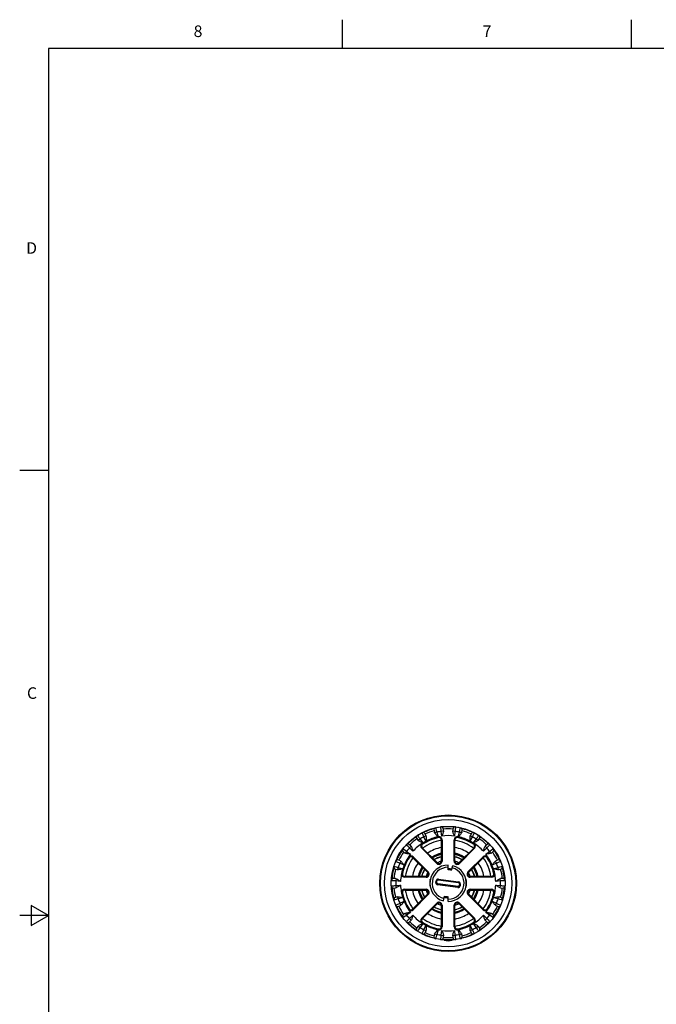
# Model space of a CAD drawing. Units: inches. Extents: x 0.7 to 21.3, y 0.5 to 16.
# Drawn here: x 0.7 to 6.2, y 7.5 to 16 of the extents above; entities that cross this region are included whole.
import ezdxf

# ---------------------------------------------------------------- set-up
doc = ezdxf.new("R2010")
doc.units = ezdxf.units.IN
doc.header["$LTSCALE"] = 1.21
doc.header["$MEASUREMENT"] = 0
doc.layers.get('0').update_dxf_attribs({"linetype": 'CONTINUOUS'})
doc.layers.add('02___PRT_ALL_AXES', color=7, linetype='CONTINUOUS')
doc.layers.add('AXIS', color=7, linetype='CONTINUOUS')
doc.styles.add('TEXTSTYLE_2', font='txt', dxfattribs={"width": 0.8})

msp = doc.modelspace()

# ---------------------------------------------------------------- linework, layer by layer
at = {"color": 7, "linetype": 'CONTINUOUS'}
for p, q in [((3.507, 15.75), (3.507, 16)), ((6.007, 15.75), (6.007, 16)), ((0.964, 15.75), (0.964, 0.75)), ((21.05, 15.75), (0.964, 15.75)), ((0.964, 12.1), (0.714, 12.1)), ((4.1556, 8.9445), (4.1603, 8.9373)), ((4.1982, 8.9592), (4.1944, 8.9669)), ((4.2042, 8.9469), (4.1982, 8.9592)), ((4.228, 8.9434), (4.2213, 8.9577)), ((4.2986, 8.9859), (4.3027, 8.9706)), ((4.3227, 8.9719), (4.304, 8.9669)), ((4.3133, 9.0102), (4.3154, 9.0019)), ((4.3227, 8.9719), (4.3333, 8.9324)), ((4.3584, 9.0094), (4.3575, 9.018)), ((4.3599, 8.9958), (4.3584, 9.0094)), ((4.381, 8.9805), (4.3618, 8.9788)), ((4.3653, 8.938), (4.3618, 8.9788)), ((4.381, 8.9844), (4.3797, 9.0002)), ((4.4798, 8.9788), (4.4605, 8.9805)), ((4.4619, 9.0002), (4.4606, 8.9844)), ((4.4798, 8.9788), (4.4763, 8.938)), ((4.4841, 9.018), (4.4832, 9.0094)), ((4.5082, 8.9324), (4.5188, 8.9719)), ((4.5375, 8.9669), (4.5188, 8.9719)), ((4.5229, 8.9885), (4.5262, 9.0019)), ((4.5262, 9.0019), (4.5282, 9.0102)), ((4.5389, 8.9706), (4.543, 8.9859)), ((4.6203, 8.9577), (4.6136, 8.9434)), ((4.6472, 8.9669), (4.6434, 8.9592)), ((4.6812, 8.9373), (4.686, 8.9445)), ((4.0648, 8.8572), (4.0586, 8.8631)), ((4.0982, 8.8525), (4.087, 8.8637)), ((4.15, 8.9166), (4.1591, 8.9036)), ((4.1775, 8.9118), (4.1616, 8.9007)), ((4.1775, 8.9118), (4.201, 8.8782)), ((4.1963, 8.8735), (4.2, 8.8678)), ((4.2293, 8.9397), (4.2118, 8.9316)), ((4.2291, 8.8945), (4.2118, 8.9316)), ((4.3366, 8.9316), (4.338, 8.9249)), ((4.3617, 8.9056), (4.3617, 8.72)), ((4.3686, 8.9056), (4.3617, 8.9056)), ((4.3686, 8.9056), (4.3686, 8.72)), ((4.473, 8.72), (4.473, 8.9056)), ((4.473, 8.9056), (4.4798, 8.9056)), ((4.4798, 8.72), (4.4798, 8.9056)), ((4.505, 8.9316), (4.5036, 8.9249)), ((4.6298, 8.9316), (4.6123, 8.9397)), ((4.6298, 8.9316), (4.6125, 8.8945)), ((4.6406, 8.8782), (4.6641, 8.9118)), ((4.6453, 8.8735), (4.6415, 8.8678)), ((4.68, 8.9007), (4.6641, 8.9118)), ((4.6736, 8.926), (4.6812, 8.9373)), ((4.6825, 8.9036), (4.6915, 8.9166)), ((4.7546, 8.8637), (4.7434, 8.8525)), ((4.783, 8.8631), (4.7768, 8.8572)), ((4.0298, 8.8288), (4.0367, 8.8237)), ((4.0341, 8.8007), (4.0471, 8.7916)), ((4.0616, 8.8055), (4.0505, 8.7897)), ((4.0616, 8.8055), (4.0951, 8.782)), ((4.0747, 8.8477), (4.0648, 8.8572)), ((4.1007, 8.8495), (4.087, 8.8359)), ((4.116, 8.8069), (4.087, 8.8359)), ((4.192, 8.8325), (4.1969, 8.8374)), ((4.3233, 8.7012), (4.192, 8.8325)), ((4.3281, 8.7061), (4.1969, 8.8374)), ((4.6447, 8.8374), (4.5135, 8.7061)), ((4.6496, 8.8325), (4.5183, 8.7012)), ((4.6496, 8.8325), (4.6447, 8.8374)), ((4.7546, 8.8359), (4.7256, 8.8069)), ((4.7546, 8.8359), (4.7409, 8.8495)), ((4.7465, 8.782), (4.78, 8.8055)), ((4.7911, 8.7897), (4.78, 8.8055)), ((4.7938, 8.8156), (4.8049, 8.8237)), ((4.7945, 8.7916), (4.8075, 8.8007)), ((4.8049, 8.8237), (4.8118, 8.8288)), ((3.9744, 8.7157), (3.9665, 8.7192)), ((3.9869, 8.7102), (3.9744, 8.7157)), ((4.0073, 8.7227), (3.993, 8.7294)), ((4.0107, 8.7208), (4.0025, 8.7033)), ((4.0396, 8.686), (4.0025, 8.7033)), ((4.0772, 8.7545), (4.083, 8.7507)), ((4.1182, 8.7587), (4.1134, 8.7538)), ((4.1134, 8.7538), (4.2446, 8.6226)), ((4.1182, 8.7587), (4.2495, 8.6275)), ((4.3233, 8.7012), (4.3281, 8.7061)), ((4.3686, 8.72), (4.3617, 8.72)), ((4.473, 8.72), (4.4798, 8.72)), ((4.5183, 8.7012), (4.5135, 8.7061)), ((4.5921, 8.6275), (4.7233, 8.7587)), ((4.597, 8.6226), (4.7282, 8.7538)), ((4.7233, 8.7587), (4.7282, 8.7538)), ((4.7644, 8.7545), (4.7586, 8.7507)), ((4.8391, 8.7033), (4.8019, 8.686)), ((4.8391, 8.7033), (4.8309, 8.7208)), ((4.8486, 8.7294), (4.8342, 8.7227)), ((4.8751, 8.7192), (4.8672, 8.7157)), ((3.9512, 8.677), (3.9594, 8.6746)), ((3.9648, 8.6521), (3.9801, 8.648)), ((3.989, 8.666), (3.984, 8.6473)), ((3.989, 8.666), (4.0285, 8.6554)), ((4.0191, 8.6141), (4.0258, 8.6127)), ((4.2495, 8.6275), (4.2446, 8.6226)), ((4.4208, 8.6461), (4.4208, 8.6874)), ((4.4509, 8.6421), (4.4616, 8.6821)), ((4.5921, 8.6275), (4.597, 8.6226)), ((4.8131, 8.6554), (4.8526, 8.666)), ((4.8225, 8.6141), (4.8158, 8.6127)), ((4.8576, 8.6473), (4.8526, 8.666)), ((4.8614, 8.648), (4.8767, 8.6521)), ((4.869, 8.6708), (4.8822, 8.6746)), ((4.8822, 8.6746), (4.8904, 8.677)), ((3.9377, 8.5518), (3.9292, 8.5524)), ((3.9514, 8.5509), (3.9377, 8.5518)), ((3.9663, 8.5697), (3.9506, 8.5711)), ((3.9702, 8.569), (3.9685, 8.5498)), ((4.0093, 8.5462), (3.9685, 8.5498)), ((4.0451, 8.5821), (4.0451, 8.589)), ((4.2307, 8.589), (4.0451, 8.589)), ((4.2307, 8.5821), (4.0451, 8.5821)), ((4.2307, 8.5821), (4.2307, 8.589)), ((4.2651, 8.5644), (4.2671, 8.564)), ((4.3153, 8.5359), (4.3174, 8.5515)), ((4.3153, 8.5359), (4.3222, 8.535)), ((4.3174, 8.5515), (4.3242, 8.5506)), ((4.3222, 8.535), (4.3242, 8.5506)), ((4.3298, 8.5171), (4.3307, 8.5239)), ((4.5063, 8.5008), (4.3307, 8.5239)), ((4.3362, 8.5659), (4.3353, 8.5591)), ((4.3353, 8.5591), (4.5109, 8.5359)), ((4.3362, 8.5659), (4.5118, 8.5428)), ((4.5118, 8.5428), (4.5109, 8.5359)), ((4.5194, 8.5249), (4.5173, 8.5093)), ((4.5262, 8.524), (4.5194, 8.5249)), ((4.5262, 8.524), (4.5242, 8.5084)), ((4.5745, 8.564), (4.5765, 8.5644)), ((4.7965, 8.589), (4.6109, 8.589)), ((4.6109, 8.5821), (4.6109, 8.589)), ((4.7965, 8.5821), (4.6109, 8.5821)), ((4.7965, 8.5821), (4.7965, 8.589)), ((4.8731, 8.5498), (4.8323, 8.5462)), ((4.8731, 8.5498), (4.8714, 8.569)), ((4.891, 8.5711), (4.8753, 8.5697)), ((4.9114, 8.5523), (4.9038, 8.5518)), ((4.9124, 8.5524), (4.9114, 8.5523)), ((3.9292, 8.5075), (3.9377, 8.5081)), ((3.9506, 8.4888), (3.9663, 8.4902)), ((3.9685, 8.5101), (4.0093, 8.5137)), ((3.9685, 8.5101), (3.9702, 8.4909)), ((4.0191, 8.4457), (4.0258, 8.4472)), ((4.0451, 8.4778), (4.0451, 8.4709)), ((4.0451, 8.4778), (4.2307, 8.4778)), ((4.0451, 8.4709), (4.2307, 8.4709)), ((4.2446, 8.4373), (4.1134, 8.306)), ((4.2495, 8.4324), (4.1182, 8.3012)), ((4.2307, 8.4778), (4.2307, 8.4709)), ((4.2495, 8.4324), (4.2446, 8.4373)), ((4.2671, 8.4958), (4.2651, 8.4955)), ((4.5054, 8.494), (4.3298, 8.5171)), ((4.5054, 8.494), (4.5063, 8.5008)), ((4.5242, 8.5084), (4.5173, 8.5093)), ((4.5765, 8.4955), (4.5745, 8.4958)), ((4.5921, 8.4324), (4.597, 8.4373)), ((4.7233, 8.3012), (4.5921, 8.4324)), ((4.7282, 8.306), (4.597, 8.4373)), ((4.6109, 8.4778), (4.7965, 8.4778)), ((4.6109, 8.4778), (4.6109, 8.4709)), ((4.6109, 8.4709), (4.7965, 8.4709)), ((4.7965, 8.4778), (4.7965, 8.4709)), ((4.8225, 8.4457), (4.8158, 8.4472)), ((4.8323, 8.5137), (4.8731, 8.5101)), ((4.8714, 8.4909), (4.8731, 8.5101)), ((4.8753, 8.4902), (4.891, 8.4888)), ((4.8902, 8.509), (4.9038, 8.5081)), ((4.9038, 8.5081), (4.9124, 8.5075)), ((3.9594, 8.3853), (3.9512, 8.3829)), ((3.9726, 8.3891), (3.9594, 8.3853)), ((3.9801, 8.4119), (3.9648, 8.4078)), ((3.984, 8.4125), (3.989, 8.3939)), ((4.0285, 8.4045), (3.989, 8.3939)), ((4.0025, 8.3566), (4.0396, 8.3739)), ((4.0025, 8.3566), (4.0107, 8.3391)), ((4.192, 8.2274), (4.3233, 8.3586)), ((4.1969, 8.2225), (4.3281, 8.3538)), ((4.3233, 8.3586), (4.3281, 8.3538)), ((4.38, 8.3778), (4.3907, 8.4178)), ((4.4208, 8.3725), (4.4208, 8.4138)), ((4.5183, 8.3586), (4.5135, 8.3538)), ((4.5135, 8.3538), (4.6447, 8.2225)), ((4.5183, 8.3586), (4.6496, 8.2274)), ((4.8019, 8.3739), (4.8391, 8.3566)), ((4.8526, 8.3939), (4.8131, 8.4045)), ((4.8309, 8.3391), (4.8391, 8.3566)), ((4.8526, 8.3939), (4.8576, 8.4125)), ((4.8547, 8.3497), (4.8672, 8.3442)), ((4.8767, 8.4078), (4.8614, 8.4119)), ((4.8895, 8.3831), (4.8822, 8.3853)), ((4.8904, 8.3829), (4.8895, 8.3831)), ((0.814, 8.3366), (0.814, 8.1634)), ((0.964, 8.25), (0.814, 8.3366)), ((3.9665, 8.3407), (3.9674, 8.3411)), ((3.9674, 8.3411), (3.9744, 8.3442)), ((3.993, 8.3305), (4.0073, 8.3371)), ((4.0471, 8.2683), (4.0341, 8.2592)), ((4.0505, 8.2702), (4.0616, 8.2544)), ((4.0951, 8.2779), (4.0616, 8.2544)), ((4.0772, 8.3054), (4.083, 8.3092)), ((4.1182, 8.3012), (4.1134, 8.306)), ((4.3686, 8.3398), (4.3617, 8.3398)), ((4.3617, 8.3398), (4.3617, 8.1542)), ((4.3686, 8.3398), (4.3686, 8.1542)), ((4.473, 8.3398), (4.4798, 8.3398)), ((4.473, 8.1542), (4.473, 8.3398)), ((4.4798, 8.1542), (4.4798, 8.3398)), ((4.7233, 8.3012), (4.7282, 8.306)), ((4.78, 8.2544), (4.7465, 8.2779)), ((4.7644, 8.3054), (4.7586, 8.3092)), ((4.78, 8.2544), (4.7911, 8.2702)), ((4.8075, 8.2592), (4.7945, 8.2683)), ((4.8342, 8.3371), (4.8486, 8.3305)), ((4.8672, 8.3442), (4.8751, 8.3407)), ((0.964, 8.25), (0.714, 8.25)), ((0.814, 8.1634), (0.964, 8.25)), ((4.0367, 8.2362), (4.0298, 8.2311)), ((4.0478, 8.2443), (4.0367, 8.2362)), ((4.0586, 8.1968), (4.0593, 8.1974)), ((4.0593, 8.1974), (4.0648, 8.2027)), ((4.087, 8.224), (4.116, 8.253)), ((4.087, 8.224), (4.1007, 8.2103)), ((4.087, 8.1962), (4.0982, 8.2074)), ((4.201, 8.1817), (4.1775, 8.1481)), ((4.192, 8.2274), (4.1969, 8.2225)), ((4.1963, 8.1864), (4.2, 8.1921)), ((4.6641, 8.1481), (4.6406, 8.1817)), ((4.6453, 8.1864), (4.6415, 8.1921)), ((4.6496, 8.2274), (4.6447, 8.2225)), ((4.7256, 8.253), (4.7546, 8.224)), ((4.7409, 8.2103), (4.7546, 8.224)), ((4.7434, 8.2074), (4.7546, 8.1962)), ((4.7669, 8.2122), (4.7768, 8.2027)), ((4.7768, 8.2027), (4.783, 8.1968)), ((4.811, 8.2317), (4.8049, 8.2362)), ((4.8118, 8.2311), (4.811, 8.2317)), ((4.1591, 8.1562), (4.15, 8.1433)), ((4.1603, 8.1225), (4.1556, 8.1154)), ((4.168, 8.1339), (4.1603, 8.1225)), ((4.1616, 8.1592), (4.1775, 8.1481)), ((4.1944, 8.093), (4.1948, 8.0939)), ((4.1948, 8.0939), (4.1982, 8.1007)), ((4.2118, 8.1283), (4.2291, 8.1654)), ((4.2118, 8.1283), (4.2293, 8.1201)), ((4.2213, 8.1021), (4.228, 8.1165)), ((4.304, 8.0929), (4.3227, 8.0879)), ((4.3333, 8.1275), (4.3227, 8.0879)), ((4.3366, 8.1282), (4.338, 8.135)), ((4.3686, 8.1542), (4.3617, 8.1542)), ((4.3618, 8.081), (4.3653, 8.1218)), ((4.473, 8.1542), (4.4798, 8.1542)), ((4.4763, 8.1218), (4.4798, 8.081)), ((4.505, 8.1282), (4.5036, 8.135)), ((4.5188, 8.0879), (4.5082, 8.1275)), ((4.5188, 8.0879), (4.5375, 8.0929)), ((4.6123, 8.1201), (4.6298, 8.1283)), ((4.6125, 8.1654), (4.6298, 8.1283)), ((4.6136, 8.1165), (4.6203, 8.1021)), ((4.6373, 8.113), (4.6434, 8.1007)), ((4.6434, 8.1007), (4.6472, 8.093)), ((4.6641, 8.1481), (4.68, 8.1592)), ((4.6855, 8.1162), (4.6812, 8.1225)), ((4.6915, 8.1433), (4.6825, 8.1562)), ((4.686, 8.1154), (4.6855, 8.1162)), ((4.3027, 8.0893), (4.2986, 8.074)), ((4.3154, 8.058), (4.3133, 8.0497)), ((4.3187, 8.0713), (4.3154, 8.058)), ((4.3575, 8.0419), (4.3576, 8.0429)), ((4.3576, 8.0429), (4.3584, 8.0504)), ((4.3618, 8.081), (4.381, 8.0794)), ((4.3797, 8.0597), (4.381, 8.0755)), ((4.4605, 8.0794), (4.4798, 8.081)), ((4.4606, 8.0755), (4.4619, 8.0597)), ((4.4817, 8.0641), (4.4832, 8.0504)), ((4.4832, 8.0504), (4.4841, 8.0419)), ((4.528, 8.0506), (4.5262, 8.058)), ((4.5282, 8.0497), (4.528, 8.0506)), ((4.543, 8.074), (4.5389, 8.0893))]:
    msp.add_line(p, q, dxfattribs=at)
for points in [[(4.2118, 8.9316), (4.2079, 8.9394), (4.2042, 8.9469)], [(4.228, 8.9434), (4.2287, 8.9417), (4.2293, 8.9397)], [(4.304, 8.9669), (4.3033, 8.9688), (4.3027, 8.9706)], [(4.3333, 8.9324), (4.3281, 8.9378), (4.3231, 8.9429), (4.3184, 8.9479), (4.3141, 8.9528), (4.3101, 8.9576), (4.3067, 8.9623), (4.304, 8.9669)], [(4.3154, 9.0019), (4.3187, 8.9885), (4.3206, 8.9805), (4.3227, 8.9719)], [(4.3618, 8.9788), (4.3608, 8.9875), (4.3599, 8.9958)], [(4.381, 8.9805), (4.38, 8.9748), (4.3783, 8.969), (4.3762, 8.9631), (4.3737, 8.957), (4.371, 8.9507), (4.3682, 8.9443), (4.3653, 8.938)], [(4.381, 8.9844), (4.3811, 8.9826), (4.381, 8.9805)], [(4.4605, 8.9805), (4.4605, 8.9826), (4.4606, 8.9844)], [(4.4763, 8.938), (4.4732, 8.9449), (4.4702, 8.9514), (4.4675, 8.9577), (4.4651, 8.9638), (4.463, 8.9696), (4.4614, 8.9753), (4.4605, 8.9805)], [(4.4832, 9.0094), (4.4817, 8.9958), (4.4808, 8.9875), (4.4798, 8.9788)], [(4.5375, 8.9669), (4.5346, 8.9619), (4.5311, 8.957), (4.5271, 8.9522), (4.5226, 8.9473), (4.5179, 8.9424), (4.5131, 8.9373), (4.5082, 8.9324)], [(4.5188, 8.9719), (4.5209, 8.9805), (4.5229, 8.9885)], [(4.5389, 8.9706), (4.5383, 8.9688), (4.5375, 8.9669)], [(4.6123, 8.9397), (4.6129, 8.9417), (4.6136, 8.9434)], [(4.6434, 8.9592), (4.6373, 8.9469), (4.6337, 8.9394), (4.6298, 8.9316)], [(4.1616, 8.9007), (4.1603, 8.9022), (4.1591, 8.9036)], [(4.1603, 8.9373), (4.168, 8.926), (4.1726, 8.919), (4.1775, 8.9118)], [(4.201, 8.8782), (4.1942, 8.8815), (4.1878, 8.8846), (4.1816, 8.8877), (4.1759, 8.8908), (4.1705, 8.8939), (4.1657, 8.8972), (4.1616, 8.9007)], [(4.2293, 8.9397), (4.2303, 8.934), (4.2307, 8.928), (4.2307, 8.9218), (4.2305, 8.9152), (4.2301, 8.9083), (4.2296, 8.9014), (4.2291, 8.8945)], [(4.6125, 8.8945), (4.6119, 8.9019), (4.6114, 8.9091), (4.611, 8.9159), (4.6108, 8.9225), (4.6109, 8.9287), (4.6113, 8.9345), (4.6123, 8.9397)], [(4.68, 8.9007), (4.6755, 8.8969), (4.6705, 8.8936), (4.6651, 8.8904), (4.6593, 8.8873), (4.6531, 8.8843), (4.6469, 8.8812), (4.6406, 8.8782)], [(4.6641, 8.9118), (4.669, 8.919), (4.6736, 8.926)], [(4.6825, 8.9036), (4.6813, 8.9022), (4.68, 8.9007)], [(4.0367, 8.8237), (4.0478, 8.8156), (4.0545, 8.8107), (4.0616, 8.8055)], [(4.0505, 8.7897), (4.0487, 8.7906), (4.0471, 8.7916)], [(4.0951, 8.782), (4.0876, 8.7828), (4.0805, 8.7835), (4.0737, 8.7843), (4.0672, 8.7852), (4.0611, 8.7864), (4.0555, 8.7878), (4.0505, 8.7897)], [(4.087, 8.8359), (4.0807, 8.8419), (4.0747, 8.8477)], [(4.0982, 8.8525), (4.0995, 8.8512), (4.1007, 8.8495)], [(4.1007, 8.8495), (4.1036, 8.8445), (4.106, 8.839), (4.1082, 8.8331), (4.1102, 8.8269), (4.1122, 8.8203), (4.1141, 8.8136), (4.116, 8.8069)], [(4.7256, 8.8069), (4.7276, 8.8141), (4.7296, 8.821), (4.7316, 8.8276), (4.7336, 8.8338), (4.7358, 8.8396), (4.7382, 8.8449), (4.7409, 8.8495)], [(4.7409, 8.8495), (4.7421, 8.8512), (4.7434, 8.8525)], [(4.7911, 8.7897), (4.7857, 8.7877), (4.7798, 8.7862), (4.7737, 8.7851), (4.7671, 8.7842), (4.7603, 8.7834), (4.7534, 8.7827), (4.7465, 8.782)], [(4.7768, 8.8572), (4.7669, 8.8477), (4.7609, 8.8419), (4.7546, 8.8359)], [(4.78, 8.8055), (4.7871, 8.8107), (4.7938, 8.8156)], [(4.7945, 8.7916), (4.7929, 8.7906), (4.7911, 8.7897)], [(4.0025, 8.7033), (3.9945, 8.7068), (3.9869, 8.7102)], [(4.0073, 8.7227), (4.009, 8.7219), (4.0107, 8.7208)], [(4.0107, 8.7208), (4.0152, 8.7171), (4.0193, 8.7127), (4.0234, 8.7079), (4.0274, 8.7027), (4.0315, 8.6972), (4.0356, 8.6916), (4.0396, 8.686)], [(4.8019, 8.686), (4.8063, 8.6921), (4.8105, 8.6979), (4.8146, 8.7033), (4.8187, 8.7085), (4.8227, 8.7132), (4.8268, 8.7174), (4.8309, 8.7208)], [(4.8309, 8.7208), (4.8326, 8.7219), (4.8342, 8.7227)], [(4.8672, 8.7157), (4.8547, 8.7102), (4.8471, 8.7068), (4.8391, 8.7033)], [(3.9594, 8.6746), (3.9726, 8.6708), (3.9806, 8.6685), (3.989, 8.666)], [(3.984, 8.6473), (3.9819, 8.6476), (3.9801, 8.648)], [(4.0285, 8.6554), (4.0212, 8.6536), (4.0143, 8.6518), (4.0076, 8.6503), (4.0012, 8.6489), (3.9951, 8.6479), (3.9893, 8.6473), (3.984, 8.6473)], [(4.8576, 8.6473), (4.8518, 8.6473), (4.8458, 8.648), (4.8397, 8.6491), (4.8332, 8.6504), (4.8265, 8.652), (4.8198, 8.6537), (4.8131, 8.6554)], [(4.8526, 8.666), (4.861, 8.6685), (4.869, 8.6708)], [(4.8614, 8.648), (4.8596, 8.6476), (4.8576, 8.6473)], [(3.9685, 8.5498), (3.9597, 8.5503), (3.9514, 8.5509)], [(3.9663, 8.5697), (3.9682, 8.5695), (3.9702, 8.569)], [(3.9702, 8.569), (3.9756, 8.567), (3.981, 8.5644), (3.9864, 8.5613), (3.992, 8.5578), (3.9978, 8.554), (4.0035, 8.5501), (4.0093, 8.5462)], [(4.2667, 8.562), (4.2663, 8.5626), (4.2651, 8.5644)], [(4.5749, 8.5621), (4.5753, 8.5626), (4.5765, 8.5644)], [(4.8323, 8.5462), (4.8385, 8.5504), (4.8445, 8.5544), (4.8502, 8.5582), (4.8557, 8.5616), (4.8612, 8.5647), (4.8664, 8.5672), (4.8714, 8.569)], [(4.8714, 8.569), (4.8734, 8.5695), (4.8753, 8.5697)], [(4.9038, 8.5518), (4.8902, 8.5509), (4.8819, 8.5503), (4.8731, 8.5498)], [(3.9377, 8.5081), (3.9514, 8.509), (3.9597, 8.5096), (3.9685, 8.5101)], [(3.9702, 8.4909), (3.9682, 8.4904), (3.9663, 8.4902)], [(4.0093, 8.5137), (4.0031, 8.5095), (3.9971, 8.5055), (3.9914, 8.5017), (3.9858, 8.4983), (3.9804, 8.4952), (3.9752, 8.4926), (3.9702, 8.4909)], [(4.2667, 8.4978), (4.2663, 8.4972), (4.2651, 8.4955)], [(4.5749, 8.4978), (4.5753, 8.4972), (4.5765, 8.4955)], [(4.8714, 8.4909), (4.8659, 8.4928), (4.8606, 8.4955), (4.8551, 8.4986), (4.8495, 8.5021), (4.8438, 8.5059), (4.838, 8.5098), (4.8323, 8.5137)], [(4.8753, 8.4902), (4.8734, 8.4904), (4.8714, 8.4909)], [(4.8731, 8.5101), (4.8819, 8.5096), (4.8902, 8.509)], [(3.989, 8.3939), (3.9806, 8.3914), (3.9726, 8.3891)], [(3.9744, 8.3442), (3.9869, 8.3497), (3.9945, 8.3531), (4.0025, 8.3566)], [(3.9801, 8.4119), (3.9819, 8.4123), (3.984, 8.4125)], [(3.984, 8.4125), (3.9898, 8.4126), (3.9958, 8.4119), (4.0019, 8.4108), (4.0084, 8.4094), (4.0151, 8.4079), (4.0218, 8.4062), (4.0285, 8.4045)], [(4.0396, 8.3739), (4.0353, 8.3678), (4.031, 8.362), (4.0269, 8.3565), (4.0229, 8.3514), (4.0189, 8.3467), (4.0148, 8.3425), (4.0107, 8.3391)], [(4.8309, 8.3391), (4.8264, 8.3428), (4.8223, 8.3472), (4.8182, 8.3519), (4.8142, 8.3571), (4.8101, 8.3627), (4.806, 8.3683), (4.8019, 8.3739)], [(4.8131, 8.4045), (4.8203, 8.4063), (4.8273, 8.408), (4.8339, 8.4096), (4.8403, 8.411), (4.8465, 8.412), (4.8523, 8.4126), (4.8576, 8.4125)], [(4.8391, 8.3566), (4.8471, 8.3531), (4.8547, 8.3497)], [(4.8822, 8.3853), (4.869, 8.3891), (4.861, 8.3914), (4.8526, 8.3939)], [(4.8576, 8.4125), (4.8596, 8.4123), (4.8614, 8.4119)], [(4.0107, 8.3391), (4.009, 8.338), (4.0073, 8.3371)], [(4.0471, 8.2683), (4.0487, 8.2693), (4.0505, 8.2702)], [(4.0505, 8.2702), (4.0559, 8.2722), (4.0618, 8.2736), (4.0679, 8.2747), (4.0745, 8.2757), (4.0813, 8.2765), (4.0882, 8.2772), (4.0951, 8.2779)], [(4.7465, 8.2779), (4.754, 8.2771), (4.7611, 8.2764), (4.7679, 8.2756), (4.7743, 8.2746), (4.7805, 8.2735), (4.7861, 8.2721), (4.7911, 8.2702)], [(4.7911, 8.2702), (4.7929, 8.2693), (4.7945, 8.2683)], [(4.8342, 8.3371), (4.8326, 8.338), (4.8309, 8.3391)], [(4.0616, 8.2544), (4.0545, 8.2492), (4.0478, 8.2443)], [(4.0648, 8.2027), (4.0747, 8.2122), (4.0807, 8.218), (4.087, 8.224)], [(4.1007, 8.2103), (4.0995, 8.2087), (4.0982, 8.2074)], [(4.116, 8.253), (4.114, 8.2457), (4.112, 8.2389), (4.11, 8.2323), (4.108, 8.2261), (4.1058, 8.2203), (4.1034, 8.2149), (4.1007, 8.2103)], [(4.1616, 8.1592), (4.1661, 8.163), (4.1711, 8.1663), (4.1765, 8.1694), (4.1823, 8.1725), (4.1885, 8.1756), (4.1947, 8.1787), (4.201, 8.1817)], [(4.6406, 8.1817), (4.6474, 8.1784), (4.6538, 8.1753), (4.6599, 8.1722), (4.6657, 8.1691), (4.6711, 8.166), (4.6759, 8.1627), (4.68, 8.1592)], [(4.7409, 8.2103), (4.738, 8.2154), (4.7355, 8.2209), (4.7334, 8.2267), (4.7314, 8.233), (4.7294, 8.2396), (4.7275, 8.2463), (4.7256, 8.253)], [(4.7434, 8.2074), (4.7421, 8.2087), (4.7409, 8.2103)], [(4.7546, 8.224), (4.7609, 8.218), (4.7669, 8.2122)], [(4.8049, 8.2362), (4.7938, 8.2443), (4.7871, 8.2492), (4.78, 8.2544)], [(4.1591, 8.1562), (4.1603, 8.1577), (4.1616, 8.1592)], [(4.1775, 8.1481), (4.1726, 8.1408), (4.168, 8.1339)], [(4.1982, 8.1007), (4.2042, 8.113), (4.2079, 8.1204), (4.2118, 8.1283)], [(4.2293, 8.1201), (4.2287, 8.1182), (4.228, 8.1165)], [(4.2291, 8.1654), (4.2297, 8.1579), (4.2302, 8.1508), (4.2305, 8.144), (4.2308, 8.1374), (4.2307, 8.1312), (4.2303, 8.1254), (4.2293, 8.1201)], [(4.3027, 8.0893), (4.3033, 8.0911), (4.304, 8.0929)], [(4.304, 8.0929), (4.307, 8.098), (4.3105, 8.1028), (4.3145, 8.1076), (4.3189, 8.1125), (4.3237, 8.1175), (4.3285, 8.1225), (4.3333, 8.1275)], [(4.3653, 8.1218), (4.3684, 8.115), (4.3713, 8.1085), (4.374, 8.1022), (4.3765, 8.0961), (4.3786, 8.0902), (4.3801, 8.0846), (4.381, 8.0794)], [(4.4605, 8.0794), (4.4616, 8.0851), (4.4632, 8.0909), (4.4654, 8.0968), (4.4678, 8.1029), (4.4706, 8.1092), (4.4734, 8.1155), (4.4763, 8.1218)], [(4.5082, 8.1275), (4.5135, 8.1221), (4.5185, 8.117), (4.5232, 8.112), (4.5275, 8.1071), (4.5315, 8.1023), (4.5349, 8.0976), (4.5375, 8.0929)], [(4.5375, 8.0929), (4.5383, 8.0911), (4.5389, 8.0893)], [(4.6123, 8.1201), (4.6112, 8.1259), (4.6108, 8.1319), (4.6108, 8.1381), (4.6111, 8.1447), (4.6115, 8.1516), (4.612, 8.1585), (4.6125, 8.1654)], [(4.6136, 8.1165), (4.6129, 8.1182), (4.6123, 8.1201)], [(4.6298, 8.1283), (4.6337, 8.1204), (4.6373, 8.113)], [(4.6812, 8.1225), (4.6736, 8.1339), (4.669, 8.1408), (4.6641, 8.1481)], [(4.68, 8.1592), (4.6813, 8.1577), (4.6825, 8.1562)], [(4.3227, 8.0879), (4.3206, 8.0794), (4.3187, 8.0713)], [(4.3584, 8.0504), (4.3599, 8.0641), (4.3608, 8.0723), (4.3618, 8.081)], [(4.381, 8.0794), (4.3811, 8.0773), (4.381, 8.0755)], [(4.4606, 8.0755), (4.4605, 8.0773), (4.4605, 8.0794)], [(4.4798, 8.081), (4.4808, 8.0723), (4.4817, 8.0641)], [(4.5262, 8.058), (4.5229, 8.0713), (4.5209, 8.0794), (4.5188, 8.0879)]]:
    msp.add_lwpolyline(points, dxfattribs=at)
for radius in [0.5906, 0.5846, 0.5508, 0.4921]:
    msp.add_circle((4.4208, 8.5299), radius, dxfattribs=at)
for centre, radius, start, end in [((4.1662, 8.9279), 0.0197, 122.61201, 214.99932), ((4.2035, 8.9494), 0.0197, 25, 117.38802), ((4.4208, 8.5299), 0.4877, 104.0929, 115.9071), ((4.3176, 8.991), 0.0197, 102.61201, 194.99932), ((4.4208, 8.5299), 0.4528, 97.49191, 102.50809), ((4.36, 8.9985), 0.0197, 5, 97.38802), ((4.4208, 8.5299), 0.4877, 84.0929, 95.9071), ((4.4208, 8.5299), 0.4705, 85, 95), ((4.4815, 8.9985), 0.0197, 82.61201, 174.99932), ((4.4208, 8.5299), 0.4528, 77.49191, 82.50809), ((4.5239, 8.991), 0.0197, 345, 77.38802), ((4.4208, 8.5299), 0.4877, 64.0929, 75.9071), ((4.6381, 8.9494), 0.0197, 62.61201, 154.99932), ((4.6754, 8.9279), 0.0197, 325, 57.38802), ((4.0731, 8.8498), 0.0197, 45, 137.38802), ((4.4208, 8.5299), 0.4877, 124.0929, 135.9071), ((4.4208, 8.5299), 0.4118, 122.26037, 137.73963), ((4.4208, 8.5299), 0.4528, 117.49191, 122.50809), ((4.2108, 8.8513), 0.0266, 123.163, 225), ((4.2108, 8.8513), 0.0197, 123.163, 225), ((4.4208, 8.5299), 0.4104, 101.837, 123.163), ((4.4208, 8.5299), 0.4035, 101.837, 123.163), ((4.4208, 8.5299), 0.3756, 99.08008, 125.94994), ((4.4208, 8.5299), 0.4118, 102.26037, 117.73963), ((4.3421, 8.9056), 0.0266, 0, 101.837), ((4.3421, 8.9056), 0.0197, 0, 101.837), ((4.4208, 8.5299), 0.4118, 82.26037, 97.73963), ((4.4995, 8.9056), 0.0266, 78.163, 180), ((4.4995, 8.9056), 0.0197, 78.163, 180), ((4.4208, 8.5299), 0.3756, 54.05, 80.91992), ((4.4208, 8.5299), 0.4035, 56.837, 78.163), ((4.4208, 8.5299), 0.4104, 56.837, 78.163), ((4.4208, 8.5299), 0.4118, 62.26037, 77.73963), ((4.4208, 8.5299), 0.4528, 57.49191, 62.50809), ((4.4208, 8.5299), 0.4118, 42.26037, 57.73963), ((4.6308, 8.8513), 0.0197, 315, 56.837), ((4.6308, 8.8513), 0.0266, 315, 56.837), ((4.4208, 8.5299), 0.4877, 44.0929, 55.9071), ((4.7685, 8.8498), 0.0197, 42.61201, 134.99932), ((4.4208, 8.5299), 0.4877, 144.0929, 155.9071), ((4.0798, 8.7268), 0.1033, 129.41468, 169.72892), ((4.0454, 8.8168), 0.0197, 142.61201, 234.99932), ((4.4208, 8.5299), 0.4118, 142.26037, 157.73963), ((4.4208, 8.5299), 0.4528, 137.49191, 142.50809), ((4.4208, 8.5299), 0.315, 100.83463, 124.18798), ((4.4208, 8.5299), 0.2657, 102.86396, 122.14706), ((4.4208, 8.5299), 0.2642, 102.9611, 122.04079), ((4.4208, 8.5299), 0.2626, 103.04113, 121.9614), ((4.4208, 8.5299), 0.2569, 103.33628, 121.68079), ((4.4208, 8.5299), 0.315, 55.81166, 79.16468), ((4.4208, 8.5299), 0.2657, 57.85311, 77.13635), ((4.4208, 8.5299), 0.2642, 57.95926, 77.03893), ((4.4208, 8.5299), 0.2626, 58.03865, 76.9589), ((4.4208, 8.5299), 0.2569, 58.31921, 76.66372), ((4.4208, 8.5299), 0.4118, 22.26037, 37.73963), ((4.4208, 8.5299), 0.4528, 37.49191, 42.50809), ((4.7962, 8.8168), 0.0197, 305, 37.38802), ((4.4208, 8.5299), 0.4877, 24.0929, 35.9071), ((4.7617, 8.7268), 0.1033, 10.27066, 50.58816), ((3.9847, 8.7116), 0.0197, 65, 157.38802), ((4.4208, 8.5299), 0.4528, 157.49191, 162.50809), ((4.4208, 8.5299), 0.4104, 146.837, 168.163), ((4.4208, 8.5299), 0.4035, 146.837, 168.163), ((4.4208, 8.5299), 0.3756, 144.04986, 170.93388), ((4.0995, 8.7399), 0.0266, 45, 146.837), ((4.0995, 8.7399), 0.0197, 45, 146.837), ((4.4208, 8.5299), 0.315, 145.81242, 169.18111), ((4.4208, 8.5299), 0.2372, 104.47177, 120.57174), ((4.4208, 8.5299), 0.236, 104.5332, 120.49176), ((4.3421, 8.72), 0.0266, 225, 360), ((4.4208, 8.5299), 0.1991, 107.25282, 117.74222), ((4.3421, 8.72), 0.0197, 225, 360), ((4.4995, 8.72), 0.0266, 180, 315), ((4.4208, 8.5299), 0.1991, 62.25764, 72.746), ((4.4995, 8.72), 0.0197, 180, 315), ((4.4208, 8.5299), 0.236, 59.50822, 75.46622), ((4.4208, 8.5299), 0.2372, 59.42826, 75.52823), ((4.4208, 8.5299), 0.315, 10.81892, 34.18788), ((4.7421, 8.7399), 0.0266, 33.163, 135), ((4.4208, 8.5299), 0.3756, 9.06611, 35.95004), ((4.7421, 8.7399), 0.0197, 33.163, 135), ((4.4208, 8.5299), 0.4035, 11.837, 33.163), ((4.4208, 8.5299), 0.4104, 11.837, 33.163), ((4.4208, 8.5299), 0.4528, 17.49191, 22.50809), ((4.8569, 8.7116), 0.0197, 22.61201, 114.99932), ((4.4208, 8.5299), 0.4877, 164.0929, 175.9071), ((3.9699, 8.6711), 0.0197, 162.61201, 254.99932), ((4.4208, 8.5299), 0.4118, 162.26037, 177.73963), ((4.0451, 8.6087), 0.0266, 168.163, 270), ((4.0451, 8.6087), 0.0197, 168.163, 270), ((4.4208, 8.5299), 0.2657, 147.85386, 167.15541), ((4.4208, 8.5299), 0.2642, 147.94186, 167.06592), ((4.4208, 8.5299), 0.2626, 148.0229, 166.98715), ((4.4208, 8.5299), 0.2569, 148.31921, 166.66372), ((4.4208, 8.5299), 0.2372, 149.42826, 165.52823), ((4.4208, 8.5299), 0.236, 149.40259, 165.35843), ((4.4208, 8.5299), 0.1991, 152.25788, 162.73964), ((4.2307, 8.6087), 0.0266, 270, 45), ((4.2307, 8.6087), 0.0197, 270, 45), ((4.4208, 8.5299), 0.1575, 90, 255), ((4.4208, 8.5299), 0.1378, 90, 255), ((4.4208, 8.5299), 0.1575, 270, 75), ((4.4208, 8.5299), 0.1378, 270, 75), ((4.4208, 8.5299), 0.125, 75.00003, 90), ((4.4208, 8.5299), 0.1181, 74.95524, 90.00088), ((4.4208, 8.5299), 0.1161, 75, 90), ((4.6109, 8.6087), 0.0266, 135, 270), ((4.6109, 8.6087), 0.0197, 135, 270), ((4.4208, 8.5299), 0.1991, 17.26031, 27.74231), ((4.4208, 8.5299), 0.236, 14.6434, 30.59721), ((4.4208, 8.5299), 0.2372, 14.47177, 30.57174), ((4.4208, 8.5299), 0.2569, 13.33628, 31.68079), ((4.4208, 8.5299), 0.2626, 13.01275, 31.97713), ((4.4208, 8.5299), 0.2642, 12.93398, 32.05818), ((4.4208, 8.5299), 0.2657, 12.84424, 32.14598), ((4.7965, 8.6087), 0.0266, 270, 11.837), ((4.7965, 8.6087), 0.0197, 270, 11.837), ((4.4208, 8.5299), 0.4118, 2.26037, 17.73963), ((4.8716, 8.6711), 0.0197, 285, 17.38802), ((4.4208, 8.5299), 0.4877, 4.0929, 15.9071), ((3.9488, 8.5515), 0.0197, 85, 177.38802), ((4.4208, 8.5299), 0.4528, 177.49191, 182.50809), ((4.4208, 8.5299), 0.1594, 167.52349, 192.47651), ((4.3319, 8.5337), 0.0167, 172.5, 262.5), ((4.334, 8.5493), 0.0167, 82.5, 172.5), ((4.3319, 8.5337), 0.00984, 172.5, 262.5), ((4.334, 8.5493), 0.00984, 82.5, 172.5), ((4.5096, 8.5262), 0.00984, 352.5, 82.5), ((4.5096, 8.5262), 0.0167, 352.5, 82.5), ((4.4208, 8.5299), 0.1594, 347.52349, 12.47651), ((4.4208, 8.5299), 0.4528, 357.49191, 2.50809), ((4.8927, 8.5515), 0.0197, 2.61201, 94.99932), ((3.9488, 8.5084), 0.0197, 182.61201, 274.99932), ((4.4208, 8.5299), 0.4877, 184.0929, 195.9071), ((4.4208, 8.5299), 0.4118, 182.26037, 197.73963), ((4.0451, 8.4512), 0.0266, 90, 191.837), ((4.4208, 8.5299), 0.4104, 191.837, 213.163), ((4.0451, 8.4512), 0.0197, 90, 191.837), ((4.4208, 8.5299), 0.4035, 191.837, 213.163), ((4.4208, 8.5299), 0.3756, 189.06611, 215.95004), ((4.4208, 8.5299), 0.315, 190.81892, 214.18788), ((4.4208, 8.5299), 0.2657, 192.84424, 212.14598), ((4.4208, 8.5299), 0.2642, 192.93398, 212.05818), ((4.4208, 8.5299), 0.2626, 193.01275, 211.97713), ((4.4208, 8.5299), 0.2569, 193.33628, 211.68079), ((4.4208, 8.5299), 0.2372, 194.47177, 210.57174), ((4.4208, 8.5299), 0.236, 194.6434, 210.59721), ((4.4208, 8.5299), 0.1991, 197.26031, 207.74231), ((4.2307, 8.4512), 0.0266, 315, 90), ((4.2307, 8.4512), 0.0197, 315, 90), ((4.5076, 8.5106), 0.0167, 262.5, 352.5), ((4.5076, 8.5106), 0.00984, 262.5, 352.5), ((4.6109, 8.4512), 0.0266, 90, 225), ((4.6109, 8.4512), 0.0197, 90, 225), ((4.4208, 8.5299), 0.1991, 332.25788, 342.73964), ((4.4208, 8.5299), 0.236, 329.40259, 345.35843), ((4.4208, 8.5299), 0.2372, 329.42826, 345.52823), ((4.4208, 8.5299), 0.2569, 328.31921, 346.66372), ((4.4208, 8.5299), 0.2626, 328.0229, 346.98715), ((4.4208, 8.5299), 0.2642, 327.94186, 347.06592), ((4.4208, 8.5299), 0.2657, 327.85386, 347.15541), ((4.4208, 8.5299), 0.315, 325.81242, 349.18111), ((4.4208, 8.5299), 0.3756, 324.04986, 350.93388), ((4.4208, 8.5299), 0.4035, 326.837, 348.163), ((4.4208, 8.5299), 0.4104, 326.837, 348.163), ((4.7965, 8.4512), 0.0266, 348.163, 90), ((4.7965, 8.4512), 0.0197, 348.163, 90), ((4.4208, 8.5299), 0.4118, 342.26037, 357.73963), ((4.4208, 8.5299), 0.4877, 344.0929, 355.9071), ((4.8927, 8.5084), 0.0197, 265, 357.38802), ((3.9699, 8.3888), 0.0197, 105, 197.38802), ((4.4208, 8.5299), 0.4528, 197.49191, 202.50809), ((4.4208, 8.5299), 0.4118, 202.26037, 217.73963), ((4.3421, 8.3398), 0.0266, 0, 135), ((4.3421, 8.3398), 0.0197, 0, 135), ((4.4208, 8.5299), 0.1991, 242.25764, 252.746), ((4.4208, 8.5299), 0.125, 255.00003, 270), ((4.4208, 8.5299), 0.1181, 254.95524, 270.00088), ((4.4208, 8.5299), 0.1161, 255, 270), ((4.4995, 8.3398), 0.0266, 45, 180), ((4.4995, 8.3398), 0.0197, 45, 180), ((4.4208, 8.5299), 0.1991, 287.25282, 297.74222), ((4.4208, 8.5299), 0.4118, 322.26037, 337.73963), ((4.4208, 8.5299), 0.4528, 337.49191, 342.50809), ((4.8716, 8.3888), 0.0197, 342.61201, 74.99932), ((3.9847, 8.3483), 0.0197, 202.61201, 294.99932), ((4.4208, 8.5299), 0.4877, 204.0929, 215.9071), ((4.0995, 8.32), 0.0266, 213.163, 315), ((4.0995, 8.32), 0.0197, 213.163, 315), ((4.4208, 8.5299), 0.315, 235.81166, 259.16468), ((4.4208, 8.5299), 0.2657, 237.85311, 257.13635), ((4.4208, 8.5299), 0.2642, 237.95926, 257.03893), ((4.4208, 8.5299), 0.2626, 238.03865, 256.9589), ((4.4208, 8.5299), 0.2569, 238.31921, 256.66372), ((4.4208, 8.5299), 0.2372, 239.42826, 255.52823), ((4.4208, 8.5299), 0.236, 239.50822, 255.46622), ((4.4208, 8.5299), 0.236, 284.5332, 300.49176), ((4.4208, 8.5299), 0.2569, 283.33628, 301.68079), ((4.4208, 8.5299), 0.2626, 283.04113, 301.9614), ((4.4208, 8.5299), 0.2642, 282.9611, 302.04079), ((4.4208, 8.5299), 0.2657, 282.86396, 302.14706), ((4.4208, 8.5299), 0.315, 280.83463, 304.18798), ((4.4208, 8.5299), 0.2372, 284.47177, 300.57174), ((4.7421, 8.32), 0.0266, 225, 326.837), ((4.7421, 8.32), 0.0197, 225, 326.837), ((4.4208, 8.5299), 0.4877, 324.0929, 335.9071), ((4.8569, 8.3483), 0.0197, 245, 337.38802), ((4.0454, 8.2431), 0.0197, 125, 217.38802), ((4.0731, 8.2101), 0.0197, 222.61201, 314.99932), ((4.4208, 8.5299), 0.4528, 217.49191, 222.50809), ((4.4208, 8.5299), 0.4877, 224.0929, 235.9071), ((4.4208, 8.5299), 0.4118, 222.26037, 237.73963), ((4.2108, 8.2086), 0.0266, 135, 236.837), ((4.2108, 8.2086), 0.0197, 135, 236.837), ((4.4208, 8.5299), 0.4104, 236.837, 258.163), ((4.4208, 8.5299), 0.4035, 236.837, 258.163), ((4.4208, 8.5299), 0.3756, 234.05, 260.91992), ((4.4208, 8.5299), 0.3756, 279.08008, 305.94994), ((4.4208, 8.5299), 0.4035, 281.837, 303.163), ((4.4208, 8.5299), 0.4104, 281.837, 303.163), ((4.4208, 8.5299), 0.4118, 302.26037, 317.73963), ((4.6308, 8.2086), 0.0197, 303.163, 45), ((4.6308, 8.2086), 0.0266, 303.163, 45), ((4.4208, 8.5299), 0.4877, 304.0929, 315.9071), ((4.4208, 8.5299), 0.4528, 317.49191, 322.50809), ((4.7685, 8.2101), 0.0197, 225, 317.38802), ((4.7962, 8.2431), 0.0197, 322.61201, 54.99932), ((4.1662, 8.132), 0.0197, 145, 237.38802), ((4.4208, 8.5299), 0.4528, 237.49191, 242.50809), ((4.2035, 8.1105), 0.0197, 242.61201, 334.99932), ((4.4208, 8.5299), 0.4118, 242.26037, 257.73963), ((4.3421, 8.1542), 0.0266, 258.163, 360), ((4.3421, 8.1542), 0.0197, 258.163, 360), ((4.4208, 8.5299), 0.4118, 262.26037, 277.73963), ((4.4995, 8.1542), 0.0266, 180, 281.837), ((4.4995, 8.1542), 0.0197, 180, 281.837), ((4.4208, 8.5299), 0.4118, 282.26037, 297.73963), ((4.6381, 8.1105), 0.0197, 205, 297.38802), ((4.4208, 8.5299), 0.4528, 297.49191, 302.50809), ((4.6754, 8.132), 0.0197, 302.61201, 34.99932), ((4.4208, 8.5299), 0.4877, 244.0929, 255.9071), ((4.3176, 8.0689), 0.0197, 165, 257.38802), ((4.4208, 8.5299), 0.4528, 257.49191, 262.50809), ((4.36, 8.0614), 0.0197, 262.61201, 354.99932), ((4.4208, 8.5299), 0.4877, 264.0929, 275.9071), ((4.4208, 8.1362), 0.1033, 250.76718, 289.2312), ((4.4815, 8.0614), 0.0197, 185, 277.38802), ((4.4208, 8.5299), 0.4528, 277.49191, 282.50809), ((4.5239, 8.0689), 0.0197, 282.61201, 14.99932), ((4.4208, 8.5299), 0.4877, 284.0929, 295.9071)]:
    msp.add_arc(centre, radius, start, end, dxfattribs=at)
at = {"layer": '02___PRT_ALL_AXES', "color": 7, "linetype": 'CONTINUOUS'}
for start, end in [(121.42317, 122.00536), (100.42072, 100.88373), (79.11622, 79.57931), (57.99461, 58.57692), (158.48829, 159.12751), (20.8725, 21.5117), (200.8725, 201.5117)]:
    msp.add_arc((4.4208, 8.5299), 0.4921, start, end, dxfattribs=at)
at = {"layer": 'AXIS', "color": 7, "linetype": 'CONTINUOUS'}
for start, end in [(105, 115), (65, 75), (125, 135), (45, 55), (145, 155), (25, 35), (165, 175), (5, 15), (185, 195), (345, 355), (205, 215), (325, 335), (225, 235), (305, 315), (245, 255), (285, 295), (265, 275)]:
    msp.add_arc((4.4208, 8.5299), 0.4705, start, end, dxfattribs=at)

# ---------------------------------------------------------------- texts
at = {"color": 7, "linetype": 'CONTINUOUS', "char_height": 0.1, "width": 0.08, "line_spacing_factor": 0.9, "style": 'TEXTSTYLE_2'}
for s, insert, attachment_point in [('8', (2.257, 15.95), 2), ('7', (4.757, 15.95), 2), ('D', (0.864, 14.075), 3), ('C', (0.864, 10.225), 3)]:
    msp.add_mtext(s, dxfattribs=dict(at, insert=insert, attachment_point=attachment_point))

doc.saveas('drawing.dxf')
